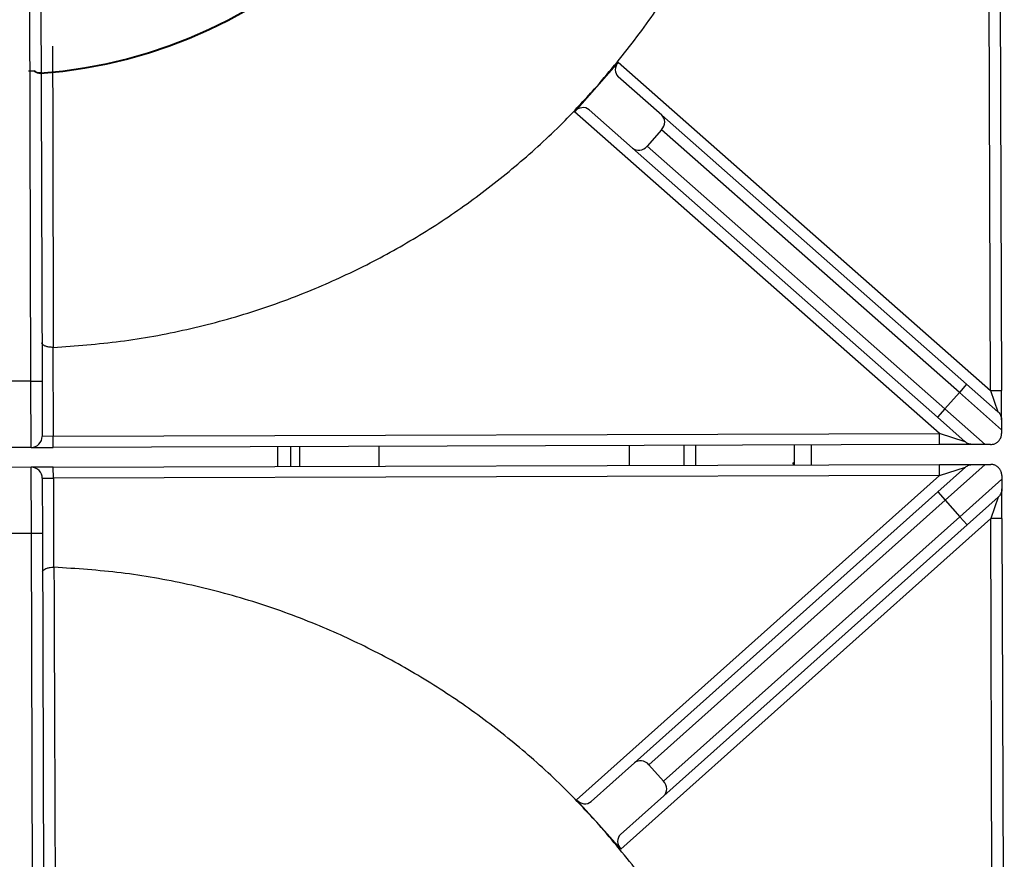
# Model space of a CAD drawing. Units: millimetres. Extents: x -4159 to -632, y -3172 to 1816.
# Drawn here: x -3587 to -3374, y -968 to -786 of the extents above; entities that cross this region are included whole.
import ezdxf

# ---------------------------------------------------------------- set-up
doc = ezdxf.new("R2010")
doc.units = ezdxf.units.MM
doc.layers.add('PDF_Geometry', color=7, linetype='Continuous')

# ---------------------------------------------------------------- blocks, each defined once
blk = doc.blocks.new('FG93-B6-S')
at = {"layer": 'PDF_Geometry', "color": 3, "lineweight": 25}
for p, q in [((-3925.598417381214, -2068.978923982952), (-3925.598742105529, -2068.872393354162)), ((-3925.597243805142, -2068.872388787076), (-3925.596919080827, -2068.978919415865)), ((-3925.728774543151, -2068.977671717744), (-3925.728988282786, -2068.907551259638)), ((-3925.727489982399, -2068.907546692552), (-3925.727276242764, -2068.977667150658)), ((-3925.648982692709, -2068.934314997109), (-3925.651956246636, -2068.93768558888)), ((-3925.648982692709, -2068.934314997109), (-3925.598417381214, -2068.978923982952)), ((-3925.727500217503, -2068.935783552233), (-3925.727493661279, -2068.935874303664)), ((-3925.6430879159, -2068.941513429229), (-3925.648990198268, -2068.936306404436)), ((-3925.65195635057, -2068.937685706692), (-3925.654930008432, -2068.941056416274)), ((-3925.651956246636, -2068.93768558888), (-3925.65195635057, -2068.937685706692)), ((-3925.605360271882, -2068.984787100623), (-3925.654930008432, -2068.941056416274)), ((-3925.647052793049, -2068.946007708672), (-3925.652955075417, -2068.940800683879)), ((-3925.6430879159, -2068.941513429229), (-3925.60165568718, -2068.978065161033)), ((-3925.643095421458, -2068.943504836555), (-3925.645077860033, -2068.945751976276)), ((-3925.602646906467, -2068.979188730894), (-3925.643095421458, -2068.943504836555)), ((-3925.605620564329, -2068.982559440477), (-3925.647052793049, -2068.946007708672)), ((-3925.645077860033, -2068.945751976276), (-3925.604629345042, -2068.981435870615)), ((-3925.725746074695, -2068.973069201348), (-3925.725791940369, -2068.973070334794)), ((-3925.725791940369, -2068.973070334794), (-3925.725755106946, -2068.985154085506)), ((-3925.728774543151, -2068.977671717744), (-3925.731771143925, -2068.977680851916)), ((-3925.728774543151, -2068.977671717744), (-3925.727276242764, -2068.977667150658)), ((-3925.728747140634, -2068.986661520065), (-3925.728774543151, -2068.977671717744)), ((-3925.727276242764, -2068.977667150658), (-3925.727253407333, -2068.985158652592)), ((-3925.60165568718, -2068.978065161033), (-3925.602646906467, -2068.979188730894)), ((-3925.60165568718, -2068.978065161033), (-3925.597413948388, -2068.98180724548)), ((-3925.602646906467, -2068.979188730894), (-3925.604629345042, -2068.981435870615)), ((-3925.596902813359, -2068.984256200283), (-3925.602646906467, -2068.979188730894)), ((-3925.598417381214, -2068.978923982952), (-3925.596919080827, -2068.978919415865)), ((-3925.598417381214, -2068.978923982952), (-3925.597413948388, -2068.98180724548)), ((-3925.596906867289, -2068.982926248254), (-3925.596919080827, -2068.978919415865)), ((-3925.604629345042, -2068.981435870615), (-3925.605620564329, -2068.982559440477)), ((-3925.604629345042, -2068.981435870615), (-3925.59915371977, -2068.986266496256)), ((-3925.601837464807, -2068.985896910928), (-3925.605620564329, -2068.982559440477)), ((-3925.725755106946, -2068.985154085506), (-3925.727253407333, -2068.985158652592)), ((-3925.725755106946, -2068.985154085506), (-3925.605360271882, -2068.984787100623)), ((-3925.72575053986, -2068.986652385893), (-3925.725755106946, -2068.985154085506)), ((-3925.601837464807, -2068.985896910928), (-3925.605360271882, -2068.984787100623)), ((-3925.605355704796, -2068.98628540101), (-3925.605360271882, -2068.984787100623)), ((-3925.596902813359, -2068.984256200283), (-3925.596901273675, -2068.984761316091)), ((-3925.728747140634, -2068.986661520065), (-3925.731743741408, -2068.986670654238)), ((-3925.728747140634, -2068.986661520065), (-3925.72575053986, -2068.986652385893)), ((-3925.605355704796, -2068.98628540101), (-3925.72575053986, -2068.986652385893)), ((-3925.695305075998, -2068.9865595827), (-3925.695296835594, -2068.989262969731)), ((-3925.693507115534, -2068.986554102197), (-3925.69349887513, -2068.989257489227)), ((-3925.692308475225, -2068.986550448528), (-3925.69230023482, -2068.989253835558)), ((-3925.681520712439, -2068.986517565508), (-3925.681512472035, -2068.989220952538)), ((-3925.647471087245, -2068.989117188338), (-3925.64747932765, -2068.986413801309)), ((-3925.640039517326, -2068.989094535591), (-3925.640047757731, -2068.986391148561)), ((-3925.638489525329, -2068.986386398791), (-3925.638481284924, -2068.989089785821)), ((-3925.625056513458, -2068.989048864729), (-3925.625064753862, -2068.986345477699)), ((-3925.622787337274, -2068.986338535728), (-3925.62277909687, -2068.989041922758)), ((-3925.600841678433, -2068.986271641454), (-3925.605355704796, -2068.98628540101)), ((-3925.598395006976, -2068.986264183564), (-3925.59915371977, -2068.986266496256)), ((-3925.728738900229, -2068.989364907095), (-3925.731735501003, -2068.989374041268)), ((-3925.725742299455, -2068.989355772923), (-3925.728738900229, -2068.989364907095)), ((-3925.728711497712, -2068.998354709417), (-3925.728738900229, -2068.989364907095)), ((-3925.725742299455, -2068.989355772923), (-3925.605347464391, -2068.988988788039)), ((-3925.725737732369, -2068.990854073309), (-3925.725742299455, -2068.989355772923)), ((-3925.625259470723, -2068.988805054724), (-3925.625231006255, -2068.989049396614)), ((-3925.625230329966, -2068.98876229277), (-3925.625254589385, -2068.988783721855)), ((-3925.625057281017, -2068.98879705527), (-3925.625208557734, -2068.988760081729)), ((-3925.605589604431, -2068.992716293998), (-3925.601826921429, -2068.989355822658)), ((-3925.605347464391, -2068.988988788039), (-3925.600833438029, -2068.988975028484)), ((-3925.605342897305, -2068.990487088427), (-3925.605347464391, -2068.988988788039)), ((-3925.605342897305, -2068.990487088427), (-3925.601826921429, -2068.989355822658)), ((-3925.599145479366, -2068.988969883286), (-3925.604591553946, -2068.99383380021)), ((-3925.599145479366, -2068.988969883286), (-3925.598386766571, -2068.988967570594)), ((-3925.605342897305, -2068.990487088427), (-3925.725737732369, -2068.990854073309)), ((-3925.65464511738, -2069.034519152094), (-3925.605342897305, -2068.990487088427)), ((-3925.596883899098, -2068.990461303894), (-3925.596882359415, -2068.990966419702)), ((-3925.727236032756, -2068.990858640396), (-3925.725737732369, -2068.990854073309)), ((-3925.727236032756, -2068.990858640396), (-3925.727213197325, -2068.99835014233)), ((-3925.725737732369, -2068.990854073309), (-3925.725700898946, -2069.002937824022)), ((-3925.602595452974, -2068.996068812636), (-3925.596882359415, -2068.990966419702)), ((-3925.646798232936, -2069.029519929842), (-3925.605589604431, -2068.992716293998)), ((-3925.605589604431, -2068.992716293998), (-3925.604591553946, -2068.99383380021)), ((-3925.597378555386, -2068.993418445029), (-3925.601597402488, -2068.997186318848)), ((-3925.597378555386, -2068.993418445029), (-3925.598364392334, -2068.996307771206)), ((-3925.596866091947, -2068.99630320412), (-3925.596878305485, -2068.992296371731)), ((-3925.604591553946, -2068.99383380021), (-3925.644821777599, -2069.029763617703)), ((-3925.604591553946, -2068.99383380021), (-3925.602595452974, -2068.996068812636)), ((-3925.642825676627, -2069.031998630127), (-3925.602595452974, -2068.996068812636)), ((-3925.602595452974, -2068.996068812636), (-3925.601597402488, -2068.997186318848)), ((-3925.598364392334, -2068.996307771206), (-3925.648656814465, -2069.04122418937)), ((-3925.601597402488, -2068.997186318848), (-3925.642806030993, -2069.033989954693)), ((-3925.596866091947, -2068.99630320412), (-3925.598364392334, -2068.996307771206)), ((-3925.598039668018, -2069.102838399996), (-3925.598364392334, -2068.996307771206)), ((-3925.596866091947, -2068.99630320412), (-3925.596541367631, -2069.10283383291)), ((-3925.728711497712, -2068.998354709417), (-3925.731708098485, -2068.998363843589)), ((-3925.727213197325, -2068.99835014233), (-3925.728711497712, -2068.998354709417)), ((-3925.728497758076, -2069.068475167522), (-3925.728711497712, -2068.998354709417)), ((-3925.727213197325, -2068.99835014233), (-3925.72699945769, -2069.068470600436)), ((-3925.725700898946, -2069.002937824022), (-3925.725655027215, -2069.002938677836)), ((-3925.646798232936, -2069.029519929842), (-3925.652668662043, -2069.034762839955)), ((-3925.644821777599, -2069.029763617703), (-3925.642825676627, -2069.031998630127)), ((-3925.65464511738, -2069.034519152094), (-3925.651650965923, -2069.037871670732)), ((-3925.642806030993, -2069.033989954693), (-3925.6486764601, -2069.039232864805)), ((-3925.65165094109, -2069.037871698537), (-3925.648656814465, -2069.04122418937))]:
    blk.add_line(p, q, dxfattribs=at)
for points in [[(-3925.625254589385, -2068.988783721855), (-3925.625250352146, -2068.988837941629), (-3925.625128922415, -2068.989049085444)], [(-3925.625090353531, -2068.989048967879), (-3925.625102043763, -2068.989031580702), (-3925.625226092727, -2068.988816512544), (-3925.625208557734, -2068.988760081729)]]:
    blk.add_lwpolyline(points, dxfattribs=at)
for centre, radius, start, end in [((-3925.732232656939, -2068.870276983587), 0.06567728937841076, 274.1320826454926, 355.8679173545083), ((-3925.732232656939, -2068.870276983587), 0.0657682786849708, 274.1320826454926, 355.8679173545083), ((-3925.72875170772, -2068.985163219678), 0.001498307347500391, 270.1746471935502, 0.1746471909337406), ((-3925.728734333143, -2068.990863207482), 0.001498307347500051, 0.1746471909337406, 90.17464719355013)]:
    blk.add_arc(centre, radius, start, end, dxfattribs=at)
for centre, major_axis, ratio, start_param, end_param in [((-3925.647998978981, -2068.935182834575), (0.0009912192871892767, 0.001123569860879311), 0.8755252008124447, 1.570796326795125, 3.141592653589599), ((-3925.653946294704, -2068.94192425374), (0.0009912192871892767, 0.001123569860879311), 0.8755252008124447, 0, 1.570796326794899), ((-3925.644079135187, -2068.94263699909), (0.0009912192871892752, 0.001123569860879651), 0.8755252008120598, 4.712388980384667, 6.283185307179586), ((-3925.646061573761, -2068.944884138811), (0.000991219287189447, 0.001123569860879311), 0.8755252008121424, 3.141592653589906, 4.712388980384854), ((-3925.64580018245, -2069.030637436055), (-0.0009980504858923855, 0.00111750621259194), 0.8755252008125083, 4.712388980384492, 6.283185307179586), ((-3925.643804081478, -2069.03287244848), (-0.0009980504858922146, 0.00111750621259194), 0.8755252008125747, 3.141592653589831, 4.712388980384567), ((-3925.653666712529, -2069.033645333742), (-0.0009980504858925576, 0.00111750621259262), 0.8755252008119937, 1.570796326794876, 3.141592653589771), ((-3925.647678409614, -2069.040350371018), (-0.0009980504858925566, 0.00111750621259228), 0.8755252008121426, 0, 1.570796326794839)]:
    blk.add_ellipse(centre, major_axis=major_axis, ratio=ratio, start_param=start_param, end_param=end_param, dxfattribs=at)
for points, knots in [([(-3925.651956246636, -2068.93768558888), (-3925.650081951139, -2068.935455085898), (-3925.646333360145, -2068.930994079933), (-3925.641441304877, -2068.923738723347), (-3925.637128312354, -2068.916133340991), (-3925.633416321452, -2068.908058713768), (-3925.630350638676, -2068.899565585333), (-3925.628017710893, -2068.890700039562), (-3925.626409390998, -2068.881666172957), (-3925.626009606282, -2068.87556987777), (-3925.625809713923, -2068.872521730178)], [0, 0, 0, 0, 0.1220450268894644, 0.2440900537789263, 0.3661350806683901, 0.4881801075578517, 0.6161350806683907, 0.7440900537789273, 0.8720450268894637, 1, 1, 1, 1]), ([(-3925.725840816838, -2068.932176109104), (-3925.725827242764, -2068.93883016637), (-3925.725799427323, -2068.952465391212), (-3925.725764141078, -2068.966092294412), (-3925.725746074695, -2068.973069201348)], [0, 0, 0, 0, 0.4880049535899809, 1, 1, 1, 1]), ([(-3925.729126087695, -2068.935514937729), (-3925.729094957353, -2068.935514937729), (-3925.729041991634, -2068.935514937729), (-3925.728718562658, -2068.935514937729), (-3925.728471160474, -2068.935514937729), (-3925.728390527566, -2068.935514937729)], [0, 0, 0, 0, 0.4900631793932258, 0.8338022403086301, 0.9999999999999999, 0.9999999999999999, 0.9999999999999999, 0.9999999999999999]), ([(-3925.727493661279, -2068.935874303664), (-3925.727629448271, -2068.935868471915), (-3925.727903176277, -2068.935856715907), (-3925.728200335865, -2068.935685893897), (-3925.728345969508, -2068.935554989293), (-3925.728390527566, -2068.935514937729)], [0, 0, 0, 0, 0.4058943350335978, 0.8182274738558876, 1, 1, 1, 1]), ([(-3925.727500714648, -2068.935778736877), (-3925.727526225957, -2068.935781669959), (-3925.727675701607, -2068.935798855453), (-3925.727966817894, -2068.935734280882), (-3925.72818236446, -2068.935587901198), (-3925.728294394632, -2068.935511820463)], [0, 0, 0, 0, 0.08994398173735964, 0.5269990398105246, 1, 1, 1, 1]), ([(-3925.725746074695, -2068.973069201348), (-3925.722699205307, -2068.972850727836), (-3925.716605466532, -2068.97241378081), (-3925.707581528211, -2068.970750454382), (-3925.698730538088, -2068.968363383337), (-3925.690412277651, -2068.965304103894), (-3925.682657059532, -2068.961701123068), (-3925.675477179181, -2068.957650543902), (-3925.668635037961, -2068.953051253543), (-3925.662183151031, -2068.947922305543), (-3925.656613307088, -2068.942781797524), (-3925.653358676278, -2068.939220266689), (-3925.65195635057, -2068.937685706692)], [0, 0, 0, 0, 0.1089697830162918, 0.217939566032581, 0.3269093490488705, 0.4358791320651625, 0.5338666171357085, 0.6318541022062565, 0.729841587276805, 0.827829072347353, 0.9258165574179013, 1, 1, 1, 1]), ([(-3925.725791940369, -2068.973070334794), (-3925.725870309427, -2068.973069096555), (-3925.726029394797, -2068.97306658299), (-3925.726260012043, -2068.973043268099), (-3925.726479103738, -2068.973006295254), (-3925.726679380709, -2068.972955803661), (-3925.72685914987, -2068.972892581565), (-3925.72701457063, -2068.972817432069), (-3925.727141235105, -2068.972731166286), (-3925.727229251233, -2068.972640082223), (-3925.727280168861, -2068.972547891858), (-3925.727291920543, -2068.972486843619), (-3925.727292125298, -2068.972455604265), (-3925.727292131255, -2068.972454695435)], [0, 0, 0, 0, 0.09589164592188362, 0.1946553700221766, 0.2905251896555075, 0.389020800671288, 0.4880193871856351, 0.5895262306281679, 0.6956937021218423, 0.804551864949971, 0.899934492187644, 0.997088846709392, 1, 1, 1, 1]), ([(-3925.597413948388, -2068.98180724548), (-3925.597412217495, -2068.981808777115), (-3925.597351854494, -2068.981862191188), (-3925.597181137167, -2068.982041233762), (-3925.596961181224, -2068.982407736882), (-3925.596924981722, -2068.982753317685), (-3925.596906867289, -2068.982926248254)], [0, 0, 0, 0, 0.005590013247252053, 0.194945556238186, 0.5971462483114031, 1, 1, 1, 1]), ([(-3925.596906867289, -2068.982926248254), (-3925.596906565974, -2068.983025099154), (-3925.596905861777, -2068.983256121358), (-3925.596904560204, -2068.983683121462), (-3925.596903540151, -2068.984017764938), (-3925.596902953866, -2068.984210104578), (-3925.596902813359, -2068.984256200283)], [0, 0, 0, 0, 0.1940864743938814, 0.4535951166907575, 0.8690497776038307, 1, 1, 1, 1]), ([(-3925.598395006976, -2068.986264183564), (-3925.598306396393, -2068.98625950047), (-3925.598127625746, -2068.986250052391), (-3925.59789265208, -2068.986182510414), (-3925.597693178548, -2068.986091000557), (-3925.597539805073, -2068.985997853929), (-3925.597382113665, -2068.98587242058), (-3925.597238462774, -2068.985720223555), (-3925.59713484047, -2068.985574224454), (-3925.597064230087, -2068.985449283275), (-3925.596998326732, -2068.985305903576), (-3925.596943806467, -2068.98513756205), (-3925.596907142909, -2068.984945885693), (-3925.59690326092, -2068.98482380893), (-3925.596901273675, -2068.984761316091)], [0, 0, 0, 0, 0.1419672819831149, 0.2864170628423031, 0.3574159832265556, 0.4300449151791549, 0.497765968683258, 0.566069514507707, 0.6264269081020697, 0.6728631222379543, 0.7205425115736437, 0.8108118010684187, 0.9031518572128081, 1, 1, 1, 1]), ([(-3925.600841678433, -2068.986271641454), (-3925.60101880203, -2068.986253712339), (-3925.601385151482, -2068.986216629074), (-3925.601697672194, -2068.986019866618), (-3925.601835869064, -2068.985898314477), (-3925.601837464807, -2068.985896910928)], [0, 0, 0, 0, 0.4805828687269926, 0.9940023473424329, 1, 1, 1, 1]), ([(-3925.59915371977, -2068.986266496256), (-3925.599408775639, -2068.986267273711), (-3925.599768872135, -2068.986268371349), (-3925.600338837251, -2068.986270108705), (-3925.600644292804, -2068.986271039787), (-3925.600799641396, -2068.986271513318), (-3925.600841678433, -2068.986271641454)], [0, 0, 0, 0, 0.5306640008226863, 0.7492093708972711, 0.93213652729997, 1, 1, 1, 1]), ([(-3925.601826921429, -2068.989355822658), (-3925.60182533427, -2068.989354409407), (-3925.601687880988, -2068.989232017035), (-3925.601376565606, -2068.989033353017), (-3925.601010449032, -2068.988994037064), (-3925.600833438029, -2068.988975028484)], [0, 0, 0, 0, 0.005997652657400722, 0.5194171312730054, 0.9999999999999999, 0.9999999999999999, 0.9999999999999999, 0.9999999999999999]), ([(-3925.600833438029, -2068.988975028484), (-3925.600725929401, -2068.988974700778), (-3925.600470058411, -2068.988973920838), (-3925.599975969318, -2068.988972414767), (-3925.599518501582, -2068.988971020323), (-3925.599245417376, -2068.988970187914), (-3925.599145479366, -2068.988969883286)], [0, 0, 0, 0, 0.1694706537475078, 0.4033408745964588, 0.781646376607134, 1, 1, 1, 1]), ([(-3925.596883899098, -2068.990461303894), (-3925.596887482369, -2068.990383632444), (-3925.596894714751, -2068.990226862397), (-3925.596947164918, -2068.990018301995), (-3925.597016884365, -2068.989843445011), (-3925.59708829998, -2068.989704020414), (-3925.597192167547, -2068.989547511422), (-3925.597329146858, -2068.989393880941), (-3925.597463945369, -2068.989278462928), (-3925.597585366933, -2068.989194657564), (-3925.59773489679, -2068.989110064483), (-3925.597915005861, -2068.989036924272), (-3925.59814448202, -2068.988978521518), (-3925.59829881079, -2068.988971546073), (-3925.598386766571, -2068.988967570594)], [0, 0, 0, 0, 0.1200914825369085, 0.2423895397641157, 0.2969332052557909, 0.3525924036424079, 0.4188579994216361, 0.4856018409063346, 0.5451316982519128, 0.5963330666132897, 0.6488736777266094, 0.7528284743412577, 0.8591308376524638, 0.9999999999999999, 0.9999999999999999, 0.9999999999999999, 0.9999999999999999]), ([(-3925.596882359415, -2068.990966419702), (-3925.596882090212, -2068.991054735768), (-3925.596881545004, -2068.991233599457), (-3925.596880746034, -2068.991495713422), (-3925.596880054975, -2068.991722425624), (-3925.596879555327, -2068.991886342405), (-3925.596879067469, -2068.992046391524), (-3925.59687865714, -2068.992181006166), (-3925.596878405125, -2068.992263683303), (-3925.596878305485, -2068.992296371731)], [0, 0, 0, 0, 0.2460668986196327, 0.4983513793032714, 0.6168564498664956, 0.7373247344003867, 0.8348160163402636, 0.9346904713515441, 1, 1, 1, 1]), ([(-3925.596878305485, -2068.992296371731), (-3925.59688231679, -2068.992381910346), (-3925.596890459935, -2068.992555557924), (-3925.59695803775, -2068.992803870315), (-3925.597063430193, -2068.993037387302), (-3925.59720261512, -2068.993242561222), (-3925.597316801209, -2068.993363122398), (-3925.597376833962, -2068.993416902888), (-3925.597378555386, -2068.993418445029)], [0, 0, 0, 0, 0.1986169738574947, 0.4032021888188553, 0.6017395808468211, 0.8055968147588152, 0.9944255391003608, 0.9999999999999999, 0.9999999999999999, 0.9999999999999999, 0.9999999999999999]), ([(-3925.727197308834, -2069.003562597553), (-3925.727197308411, -2069.003561688712), (-3925.727197280131, -2069.00350080842), (-3925.727151055121, -2069.003372378527), (-3925.726943225859, -2069.003196350592), (-3925.726603553549, -2069.00305384352), (-3925.726177832801, -2069.00295770925), (-3925.725859938358, -2069.002944454994), (-3925.725700898946, -2069.002937824022)], [0, 0, 0, 0, 0.002920138531989385, 0.1956103478433256, 0.4106351278562688, 0.6111411309067298, 0.8054577959245074, 1, 1, 1, 1]), ([(-3925.651650965923, -2069.037871670732), (-3925.653062620708, -2069.036345688248), (-3925.656338903196, -2069.032804064799), (-3925.661939981713, -2069.027697607739), (-3925.668423016352, -2069.022608087682), (-3925.675293069077, -2069.018050594531), (-3925.682497509551, -2069.014043861334), (-3925.690274548407, -2069.010488225592), (-3925.698611304552, -2069.007479713604), (-3925.7074766825, -2069.005146645201), (-3925.716510593269, -2069.003538362311), (-3925.722606882567, -2069.003138572661), (-3925.725655027215, -2069.002938677836)], [0, 0, 0, 0, 0.07418344258211033, 0.1721709276526557, 0.270158412723202, 0.3681458977937463, 0.4661333828642925, 0.5641208679348398, 0.6730906509511286, 0.7820604339674184, 0.891030216983708, 1, 1, 1, 1]), ([(-3925.725655027215, -2069.002938677836), (-3925.725652557695, -2069.003645324349), (-3925.72564021009, -2069.007178556923), (-3925.725607547352, -2069.016365572342), (-3925.725560359316, -2069.029287831503), (-3925.725518801968, -2069.039388204192), (-3925.725500520169, -2069.043831533489)], [0, 0, 0, 0, 0.05185751911445313, 0.2592875958663154, 0.6741477540123991, 1, 1, 1, 1]), ([(-3925.625107556045, -2069.102875038608), (-3925.625326027108, -2069.099828166261), (-3925.625762969235, -2069.093734421566), (-3925.627426332399, -2069.084710527634), (-3925.62981326385, -2069.075859368832), (-3925.632930669757, -2069.067385078173), (-3925.636691826652, -2069.059333212762), (-3925.641051121956, -2069.051754240899), (-3925.64598733916, -2069.044528821172), (-3925.64976307378, -2069.040090739415), (-3925.65165094109, -2069.037871698537)], [0, 0, 0, 0, 0.127954759081382, 0.255909518162763, 0.3838642772441448, 0.5118190363255247, 0.6338642772441446, 0.7559095181627644, 0.8779547590813835, 0.9999999999999999, 0.9999999999999999, 0.9999999999999999, 0.9999999999999999])]:
    blk.add_open_spline(points, degree=3, knots=knots, dxfattribs=at)

msp = doc.modelspace()

# ---------------------------------------------------------------- block references
at = {"xscale": 1595.578867650992, "yscale": 1595.578867650992, "zscale": 1595.578867650992}
msp.add_blockref('FG93-B6-S', (6260224.883522209, 3300352.732764374), dxfattribs=at)

doc.saveas('drawing.dxf')
